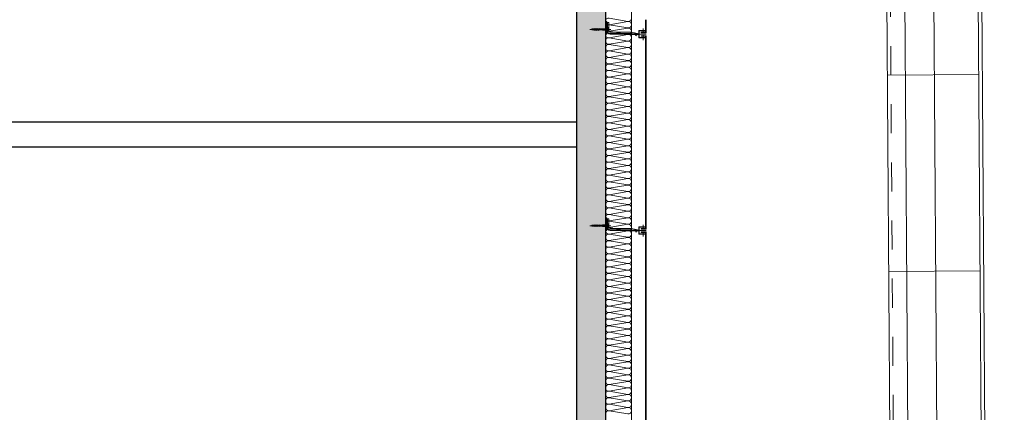
# Model space of a CAD drawing. Units: metres. Extents: x -5.2 to 67.4, y -3.2 to 64.8.
# Drawn here: x 60.6 to 67.4, y 30.3 to 33 of the extents above; entities that cross this region are included whole.
import ezdxf

# ---------------------------------------------------------------- set-up
doc = ezdxf.new("R2010")
doc.units = ezdxf.units.M
for name, pattern in [('KURZGESTRICHELT', [0.4, 0.2, -0.2]), ('MITTE', [50.8, 31.75, -6.35, 6.35, -6.35]), ('VERDECKT', [9.525, 6.35, -3.175])]:
    doc.linetypes.add(name, pattern=pattern)
doc.layers.add('Standard', color=7, linetype='Continuous', lineweight=25)

# ---------------------------------------------------------------- blocks, each defined once
blk = doc.blocks.new('U63')
at = {"layer": 'Standard', "color": 7, "linetype": 'Continuous', "lineweight": 13}
for p, q in [((0, 0.08), (0, -0.007)), ((0.004, 0.08), (0.004, -0.0053)), ((0.0014, -0.0079), (0.004, -0.0053)), ((0.0021, -0.0086), (0.0047, -0.006)), ((0.003, -0.01), (0.035, -0.01)), ((0.0047, -0.006), (0.035, -0.006))]:
    blk.add_line(p, q, dxfattribs=at)
for centre, radius, start, end in [((0.003, -0.007), 0.003, 180, 270), ((0.0018, -0.0082), 0.0005, 135, 315)]:
    blk.add_arc(centre, radius, start, end, dxfattribs=at)
blk = doc.blocks.new('SPIDI_220_P')
at = {"layer": 'Standard', "color": 41, "linetype": 'Continuous', "lineweight": 13}
for p, q in [((-0.0066, 0.0755), (-0.004, 0.0799)), ((-0.003, 0.079), (-0.0066, 0.0755)), ((-0.0066, 0.0675), (-0.004, 0.0719)), ((-0.003, 0.071), (-0.0066, 0.0675)), ((-0.004, 0.087), (-0.004, 0.0887)), ((-0.0023, 0.087), (-0.004, 0.087)), ((-0.004, 0.079), (-0.004, 0.0807)), ((-0.0023, 0.079), (-0.004, 0.079)), ((-0.004, 0.071), (-0.004, 0.0727)), ((-0.0023, 0.071), (-0.004, 0.071)), ((-0.0026, 0.0899), (-0.0038, 0.0891)), ((-0.0026, 0.0819), (-0.0038, 0.0811)), ((-0.0026, 0.0739), (-0.0038, 0.0731)), ((-0.0015, 0.095), (-0.003, 0.0935)), ((-0.003, 0.0896), (-0.003, 0.0935)), ((-0.003, 0.0816), (-0.003, 0.087)), ((-0.003, 0.0736), (-0.003, 0.079)), ((-0.003, 0.0656), (-0.003, 0.071)), ((-0.0023, 0.0903), (-0.0023, 0.0935)), ((-0.0023, 0.0823), (-0.0023, 0.087)), ((-0.0023, 0.0743), (-0.0023, 0.079)), ((-0.0023, 0.0663), (-0.0023, 0.071)), ((-0.0005, 0.095), (-0.0015, 0.095)), ((-0.0005, 0.015), (-0.0005, 0.095)), ((0.0005, 0.015), (0.0005, 0.095)), ((0.0015, 0.095), (0.0005, 0.095)), ((0.0015, 0.095), (0.003, 0.0935)), ((0.0023, 0.0903), (0.0023, 0.0935)), ((0.0023, 0.0823), (0.0023, 0.087)), ((0.004, 0.087), (0.0023, 0.087)), ((0.0023, 0.0743), (0.0023, 0.079)), ((0.004, 0.079), (0.0023, 0.079)), ((0.0023, 0.0663), (0.0023, 0.071)), ((0.004, 0.071), (0.0023, 0.071)), ((0.0025, 0.0899), (0.0037, 0.0891)), ((0.0025, 0.0819), (0.0037, 0.0811)), ((0.0025, 0.0739), (0.0037, 0.0731)), ((0.003, 0.0896), (0.003, 0.0935)), ((0.003, 0.0816), (0.003, 0.087)), ((0.003, 0.079), (0.0065, 0.0755)), ((0.003, 0.0736), (0.003, 0.079)), ((0.003, 0.071), (0.0065, 0.0675)), ((0.003, 0.0656), (0.003, 0.071)), ((0.004, 0.087), (0.004, 0.0887)), ((0.004, 0.079), (0.004, 0.0807)), ((0.0065, 0.0755), (0.004, 0.0799)), ((0.004, 0.071), (0.004, 0.0727)), ((0.0065, 0.0675), (0.004, 0.0719)), ((0.0535, -0.01), (-0.0335, 0)), ((-0.0066, 0.0595), (-0.004, 0.0639)), ((-0.003, 0.063), (-0.0066, 0.0595)), ((-0.0066, 0.0515), (-0.004, 0.0559)), ((-0.003, 0.055), (-0.0066, 0.0515)), ((-0.0066, 0.0435), (-0.004, 0.0479)), ((-0.003, 0.047), (-0.0066, 0.0435)), ((-0.004, 0.021), (-0.005, 0.02)), ((-0.005, -0.0075), (-0.005, 0.02)), ((-0.0005, 0.02), (-0.005, 0.02)), ((-0.004, 0.063), (-0.004, 0.0647)), ((-0.0023, 0.063), (-0.004, 0.063)), ((-0.004, 0.055), (-0.004, 0.0567)), ((-0.0023, 0.055), (-0.004, 0.055)), ((-0.004, 0.047), (-0.004, 0.0487)), ((-0.004, 0.047), (-0.0023, 0.047)), ((-0.003, 0.046), (-0.004, 0.045)), ((-0.004, 0.041), (-0.004, 0.045)), ((-0.0005, 0.045), (-0.004, 0.045)), ((-0.0005, 0.045), (-0.004, 0.045)), ((-0.003, 0.041), (-0.004, 0.041)), ((-0.003, 0.041), (-0.004, 0.041)), ((-0.004, 0.036), (-0.004, 0.0377)), ((-0.003, 0.036), (-0.004, 0.036)), ((-0.003, 0.036), (-0.004, 0.036)), ((-0.003, 0.036), (-0.004, 0.036)), ((-0.004, 0.031), (-0.004, 0.0327)), ((-0.003, 0.031), (-0.004, 0.031)), ((-0.003, 0.031), (-0.004, 0.031)), ((-0.004, 0.026), (-0.004, 0.0277)), ((-0.003, 0.026), (-0.004, 0.026)), ((-0.004, 0.021), (-0.004, 0.0227)), ((-0.0005, 0.021), (-0.004, 0.021)), ((-0.0026, 0.0659), (-0.0038, 0.0651)), ((-0.0026, 0.0579), (-0.0038, 0.0571)), ((-0.0026, 0.0499), (-0.0038, 0.0491)), ((-0.0033, 0.0389), (-0.0038, 0.0381)), ((-0.0033, 0.0339), (-0.0038, 0.0331)), ((-0.0033, 0.0289), (-0.0038, 0.0281)), ((-0.0033, 0.0239), (-0.0038, 0.0231)), ((-0.003, 0.0576), (-0.003, 0.063)), ((-0.003, 0.0496), (-0.003, 0.055)), ((-0.003, 0.046), (-0.003, 0.047)), ((-0.0005, 0.046), (-0.003, 0.046)), ((-0.003, 0.0393), (-0.003, 0.041)), ((-0.003, 0.0343), (-0.003, 0.036)), ((-0.003, 0.0293), (-0.003, 0.031)), ((-0.003, 0.0243), (-0.003, 0.026)), ((-0.0023, 0.0583), (-0.0023, 0.063)), ((-0.0023, 0.0503), (-0.0023, 0.055)), ((-0.0023, 0.046), (-0.0023, 0.047)), ((0.0005, 0.015), (-0.0005, 0.015)), ((0.003, 0.046), (0.0005, 0.046)), ((0.004, 0.045), (0.0005, 0.045)), ((0.004, 0.045), (0.0005, 0.045)), ((0.004, 0.021), (0.0005, 0.021)), ((0.005, 0.02), (0.0005, 0.02)), ((0.0023, 0.0583), (0.0023, 0.063)), ((0.004, 0.063), (0.0023, 0.063)), ((0.0023, 0.0503), (0.0023, 0.055)), ((0.004, 0.055), (0.0023, 0.055)), ((0.004, 0.047), (0.0023, 0.047)), ((0.0023, 0.046), (0.0023, 0.047)), ((0.0025, 0.0659), (0.0037, 0.0651)), ((0.0025, 0.0579), (0.0037, 0.0571)), ((0.0025, 0.0499), (0.0037, 0.0491)), ((0.003, 0.0576), (0.003, 0.063)), ((0.003, 0.063), (0.0065, 0.0595)), ((0.003, 0.0496), (0.003, 0.055)), ((0.003, 0.055), (0.0065, 0.0515)), ((0.003, 0.047), (0.0065, 0.0435)), ((0.003, 0.046), (0.003, 0.047)), ((0.003, 0.046), (0.004, 0.045)), ((0.004, 0.041), (0.003, 0.041)), ((0.003, 0.0393), (0.003, 0.041)), ((0.004, 0.041), (0.003, 0.041)), ((0.003, 0.0343), (0.003, 0.036)), ((0.004, 0.036), (0.003, 0.036)), ((0.004, 0.036), (0.003, 0.036)), ((0.004, 0.036), (0.003, 0.036)), ((0.003, 0.0293), (0.003, 0.031)), ((0.004, 0.031), (0.003, 0.031)), ((0.004, 0.031), (0.003, 0.031)), ((0.004, 0.026), (0.003, 0.026)), ((0.003, 0.0243), (0.003, 0.026)), ((0.0032, 0.0389), (0.0037, 0.0381)), ((0.0032, 0.0339), (0.0037, 0.0331)), ((0.0032, 0.0289), (0.0037, 0.0281)), ((0.0032, 0.0239), (0.0037, 0.0231)), ((0.004, 0.063), (0.004, 0.0647)), ((0.0065, 0.0595), (0.004, 0.0639)), ((0.004, 0.055), (0.004, 0.0567)), ((0.0065, 0.0515), (0.004, 0.0559)), ((0.004, 0.047), (0.004, 0.0487)), ((0.0065, 0.0435), (0.004, 0.0479)), ((0.004, 0.041), (0.004, 0.045)), ((0.004, 0.036), (0.004, 0.0377)), ((0.004, 0.031), (0.004, 0.0327)), ((0.004, 0.026), (0.004, 0.0277)), ((0.004, 0.021), (0.004, 0.0227)), ((0.004, 0.021), (0.005, 0.02)), ((0.005, -0.0075), (0.005, 0.02)), ((-0.0335, -0.01), (0.0535, 0)), ((-0.0075, -0.01), (-0.005, -0.0075)), ((0.0075, -0.01), (-0.0075, -0.01)), ((0.005, -0.0075), (-0.005, -0.0075)), ((0.0075, -0.01), (0.005, -0.0075))]:
    blk.add_line(p, q, dxfattribs=at)
at = {"layer": 'Standard', "color": 240, "linetype": 'Continuous', "lineweight": 13}
for p, q in [((0.0025, 0.0803), (-0.0025, 0.0795)), ((-0.0025, 0.0795), (-0.002, 0.0798)), ((-0.002, 0.0793), (-0.0025, 0.0795)), ((0.0025, 0.0778), (-0.0025, 0.077)), ((-0.0025, 0.077), (-0.002, 0.0773)), ((-0.002, 0.0768), (-0.0025, 0.077)), ((0.0025, 0.0753), (-0.0025, 0.0745)), ((-0.0025, 0.0745), (-0.002, 0.0748)), ((-0.002, 0.0743), (-0.0025, 0.0745)), ((0.0025, 0.0728), (-0.0025, 0.072)), ((-0.0025, 0.072), (-0.002, 0.0723)), ((-0.002, 0.0718), (-0.0025, 0.072)), ((0.0025, 0.0703), (-0.0025, 0.0695)), ((-0.0025, 0.0695), (-0.002, 0.0698)), ((-0.002, 0.0693), (-0.0025, 0.0695)), ((0.0025, 0.0678), (-0.0025, 0.067)), ((0.0023, 0.0828), (-0.0024, 0.082)), ((-0.0024, 0.082), (-0.0019, 0.0823)), ((-0.0019, 0.0818), (-0.0024, 0.082)), ((0.002, 0.0853), (-0.0021, 0.0845)), ((-0.0021, 0.0845), (-0.0016, 0.0849)), ((-0.0016, 0.0844), (-0.0021, 0.0845)), ((-0.002, 0.0805), (-0.0019, 0.0818)), ((0.002, 0.0805), (-0.002, 0.0798)), ((0.002, 0.0805), (-0.002, 0.0805)), ((-0.002, 0.0798), (-0.002, 0.0805)), ((0.002, 0.08), (-0.002, 0.0793)), ((-0.002, 0.0773), (-0.002, 0.0793)), ((0.002, 0.078), (-0.002, 0.0773)), ((0.002, 0.0775), (-0.002, 0.0768)), ((-0.002, 0.0748), (-0.002, 0.0768)), ((0.002, 0.0755), (-0.002, 0.0748)), ((0.002, 0.075), (-0.002, 0.0743)), ((-0.002, 0.0723), (-0.002, 0.0743)), ((0.002, 0.073), (-0.002, 0.0723)), ((0.002, 0.0725), (-0.002, 0.0718)), ((-0.002, 0.0698), (-0.002, 0.0718)), ((0.002, 0.0705), (-0.002, 0.0698)), ((0.002, 0.07), (-0.002, 0.0693)), ((-0.002, 0.0673), (-0.002, 0.0693)), ((0.002, 0.068), (-0.002, 0.0673)), ((0.0018, 0.0877), (-0.0019, 0.0871)), ((-0.0019, 0.0871), (-0.0014, 0.0874)), ((-0.0014, 0.0869), (-0.0019, 0.0871)), ((0.0018, 0.083), (-0.0019, 0.0823)), ((0.0018, 0.0825), (-0.0019, 0.0818)), ((-0.0018, 0.0823), (-0.0016, 0.0844)), ((-0.0016, 0.0849), (-0.0014, 0.0869)), ((0.0015, 0.0854), (-0.0016, 0.0849)), ((0.0015, 0.0849), (-0.0016, 0.0844)), ((0.0013, 0.0879), (-0.0014, 0.0874)), ((0.0013, 0.0874), (-0.0014, 0.0869)), ((-0.0013, 0.0874), (-0.0011, 0.0895)), ((0.0012, 0.0879), (0.0011, 0.0895)), ((0.0018, 0.0877), (0.0013, 0.0879)), ((0.0013, 0.0874), (0.0018, 0.0877)), ((0.0015, 0.0854), (0.0013, 0.0874)), ((0.002, 0.0853), (0.0015, 0.0854)), ((0.0015, 0.0849), (0.002, 0.0853)), ((0.0017, 0.083), (0.0015, 0.0849)), ((0.0023, 0.0828), (0.0018, 0.083)), ((0.0018, 0.0825), (0.0023, 0.0828)), ((0.002, 0.0805), (0.0018, 0.0825)), ((0.0025, 0.0803), (0.002, 0.0805)), ((0.002, 0.08), (0.0025, 0.0803)), ((0.002, 0.078), (0.002, 0.08)), ((0.0025, 0.0778), (0.002, 0.078)), ((0.002, 0.0775), (0.0025, 0.0778)), ((0.002, 0.0755), (0.002, 0.0775)), ((0.0025, 0.0753), (0.002, 0.0755)), ((0.002, 0.075), (0.0025, 0.0753)), ((0.002, 0.073), (0.002, 0.075)), ((0.0025, 0.0728), (0.002, 0.073)), ((0.002, 0.0725), (0.0025, 0.0728)), ((0.002, 0.0705), (0.002, 0.0725)), ((0.0025, 0.0703), (0.002, 0.0705)), ((0.002, 0.07), (0.0025, 0.0703)), ((0.002, 0.068), (0.002, 0.07)), ((0.0025, 0.0678), (0.002, 0.068)), ((0.002, 0.0675), (0.0025, 0.0678)), ((-0.002, 0.0405), (-0.003, 0.0355)), ((0.003, 0.0355), (-0.003, 0.0355)), ((-0.003, 0.0355), (-0.003, -0.0145)), ((-0.0025, 0.067), (-0.002, 0.0673)), ((-0.002, 0.0668), (-0.0025, 0.067)), ((0.0025, 0.0653), (-0.0025, 0.0645)), ((-0.0025, 0.0645), (-0.002, 0.0648)), ((-0.002, 0.0643), (-0.0025, 0.0645)), ((0.0025, 0.0628), (-0.0025, 0.062)), ((-0.0025, 0.062), (-0.002, 0.0623)), ((-0.002, 0.0618), (-0.0025, 0.062)), ((0.0025, 0.0603), (-0.0025, 0.0595)), ((-0.0025, 0.0595), (-0.002, 0.0598)), ((-0.002, 0.0593), (-0.0025, 0.0595)), ((0.0025, 0.0578), (-0.0025, 0.057)), ((-0.0025, 0.057), (-0.002, 0.0573)), ((-0.002, 0.0568), (-0.0025, 0.057)), ((0.0025, 0.0553), (-0.0025, 0.0545)), ((-0.0025, 0.0545), (-0.002, 0.0548)), ((-0.002, 0.0543), (-0.0025, 0.0545)), ((0.0025, 0.0528), (-0.0025, 0.052)), ((-0.0025, 0.052), (-0.002, 0.0523)), ((-0.002, 0.0518), (-0.0025, 0.052)), ((0.0025, 0.0503), (-0.0025, 0.0495)), ((-0.0025, 0.0495), (-0.002, 0.0498)), ((-0.002, 0.0493), (-0.0025, 0.0495)), ((0.0025, 0.0478), (-0.0025, 0.047)), ((-0.0025, 0.047), (-0.002, 0.0473)), ((-0.002, 0.0468), (-0.0025, 0.047)), ((0.0025, 0.0453), (-0.0025, 0.0445)), ((-0.0025, 0.0445), (-0.002, 0.0448)), ((-0.002, 0.0443), (-0.0025, 0.0445)), ((0.0025, 0.0428), (-0.0025, 0.042)), ((0.0025, 0.0428), (-0.0025, 0.042)), ((-0.0025, 0.042), (-0.002, 0.0423)), ((-0.0025, 0.042), (-0.002, 0.0423)), ((-0.002, 0.0418), (-0.0025, 0.042)), ((-0.002, 0.0418), (-0.0025, 0.042)), ((0.002, 0.0675), (-0.002, 0.0668)), ((-0.002, 0.0648), (-0.002, 0.0668)), ((0.002, 0.0655), (-0.002, 0.0648)), ((0.002, 0.065), (-0.002, 0.0643)), ((-0.002, 0.0623), (-0.002, 0.0643)), ((0.002, 0.063), (-0.002, 0.0623)), ((0.002, 0.0625), (-0.002, 0.0618)), ((-0.002, 0.0598), (-0.002, 0.0618)), ((0.002, 0.0605), (-0.002, 0.0598)), ((0.002, 0.06), (-0.002, 0.0593)), ((-0.002, 0.0573), (-0.002, 0.0593)), ((0.002, 0.058), (-0.002, 0.0573)), ((0.002, 0.0575), (-0.002, 0.0568)), ((-0.002, 0.0548), (-0.002, 0.0568)), ((0.002, 0.0555), (-0.002, 0.0548)), ((0.002, 0.055), (-0.002, 0.0543)), ((-0.002, 0.0523), (-0.002, 0.0543)), ((0.002, 0.053), (-0.002, 0.0523)), ((0.002, 0.0525), (-0.002, 0.0518)), ((-0.002, 0.0498), (-0.002, 0.0518)), ((0.002, 0.0505), (-0.002, 0.0498)), ((0.002, 0.05), (-0.002, 0.0493)), ((-0.002, 0.0473), (-0.002, 0.0493)), ((0.002, 0.048), (-0.002, 0.0473)), ((0.002, 0.0475), (-0.002, 0.0468)), ((-0.002, 0.0448), (-0.002, 0.0468)), ((0.002, 0.0455), (-0.002, 0.0448)), ((0.002, 0.045), (-0.002, 0.0443)), ((-0.002, 0.0423), (-0.002, 0.0443)), ((0.002, 0.043), (-0.002, 0.0423)), ((0.002, 0.043), (-0.002, 0.0423)), ((0.002, 0.0425), (-0.002, 0.0418)), ((0.002, 0.0425), (-0.002, 0.0418)), ((-0.002, 0.0405), (-0.002, 0.0418)), ((0.002, 0.0405), (-0.002, 0.0405)), ((0.002, 0.0655), (0.002, 0.0675)), ((0.0025, 0.0653), (0.002, 0.0655)), ((0.002, 0.065), (0.0025, 0.0653)), ((0.002, 0.063), (0.002, 0.065)), ((0.0025, 0.0628), (0.002, 0.063)), ((0.002, 0.0625), (0.0025, 0.0628)), ((0.002, 0.0605), (0.002, 0.0625)), ((0.0025, 0.0603), (0.002, 0.0605)), ((0.002, 0.06), (0.0025, 0.0603)), ((0.002, 0.058), (0.002, 0.06)), ((0.0025, 0.0578), (0.002, 0.058)), ((0.002, 0.0575), (0.0025, 0.0578)), ((0.002, 0.0555), (0.002, 0.0575)), ((0.0025, 0.0553), (0.002, 0.0555)), ((0.002, 0.055), (0.0025, 0.0553)), ((0.002, 0.053), (0.002, 0.055)), ((0.0025, 0.0528), (0.002, 0.053)), ((0.002, 0.0525), (0.0025, 0.0528)), ((0.002, 0.0505), (0.002, 0.0525)), ((0.0025, 0.0503), (0.002, 0.0505)), ((0.002, 0.05), (0.0025, 0.0503)), ((0.002, 0.048), (0.002, 0.05)), ((0.0025, 0.0478), (0.002, 0.048)), ((0.002, 0.0475), (0.0025, 0.0478)), ((0.002, 0.0455), (0.002, 0.0475)), ((0.0025, 0.0453), (0.002, 0.0455)), ((0.002, 0.045), (0.0025, 0.0453)), ((0.002, 0.043), (0.002, 0.045)), ((0.0025, 0.0428), (0.002, 0.043)), ((0.0025, 0.0428), (0.002, 0.043)), ((0.002, 0.0425), (0.0025, 0.0428)), ((0.002, 0.0425), (0.0025, 0.0428)), ((0.002, 0.0405), (0.002, 0.0425)), ((0.003, 0.0355), (0.002, 0.0405)), ((0.003, 0.0355), (0.003, -0.0145)), ((0.0075, -0.015), (-0.0075, -0.015)), ((-0.0075, -0.0182), (-0.0075, -0.015)), ((0.007, -0.0145), (-0.007, -0.0145)), ((-0.0056, -0.0194), (-0.007, -0.0186)), ((0.0054, -0.0195), (-0.0054, -0.0195)), ((-0.0038, -0.0182), (-0.0038, -0.015)), ((0.0037, -0.0182), (0.0037, -0.015)), ((0.0056, -0.0194), (0.007, -0.0186)), ((0.0075, -0.0182), (0.0075, -0.015))]:
    blk.add_line(p, q, dxfattribs=at)
at = {"layer": 'Standard', "color": 7, "linetype": 'MITTE', "lineweight": 13}
blk.add_line((0, -0.0358), (0, 0.1079), dxfattribs=at)
at = {"layer": 'Standard', "color": 7, "linetype": 'Continuous', "lineweight": 13}
for p, q in [((-0.0322, -0.23), (-0.0322, -0.0323)), ((-0.0302, -0.23), (-0.0302, -0.0323)), ((-0.0277, -0.1744), (-0.0277, -0.0323)), ((-0.0194, -0.1723), (-0.0194, -0.0323)), ((-0.0122, -0.015), (-0.0122, -0.018)), ((-0.0122, -0.018), (-0.0102, -0.018)), ((-0.0102, -0.015), (-0.0102, -0.018)), ((-0.0099, -0.01), (0.0478, -0.01)), ((-0.0099, -0.012), (0.0478, -0.012)), ((-0.0099, -0.0145), (0.0458, -0.0145)), ((0.0478, -0.0228), (-0.0099, -0.0228)), ((-0.0097, -0.01), (-0.0097, -0.012)), ((0.0103, -0.012), (0.0103, -0.01)), ((0.0108, -0.015), (0.0108, -0.018)), ((0.0108, -0.018), (0.0128, -0.018)), ((0.0128, -0.015), (0.0128, -0.018)), ((0.0254, -0.012), (0.0254, -0.01)), ((0.0404, -0.012), (0.0404, -0.01)), ((0.0478, -0.0228), (0.0478, -0.01)), ((-0.0348, -0.2114), (-0.0362, -0.1751)), ((-0.0326, -0.1708), (-0.035, -0.1726)), ((-0.0328, -0.2113), (-0.0342, -0.175)), ((-0.0322, -0.173), (-0.0338, -0.1742)), ((-0.0314, -0.1724), (-0.0322, -0.173)), ((-0.0278, -0.1757), (-0.0302, -0.23)), ((-0.02, -0.1781), (-0.0302, -0.23)), ((-0.03, -0.175), (-0.028, -0.175)), ((-0.0267, -0.175), (-0.0204, -0.175)), ((-0.0423, -0.2093), (-0.0436, -0.2099)), ((-0.0436, -0.2099), (-0.0421, -0.2105)), ((-0.042, -0.2086), (-0.0423, -0.2093)), ((-0.0421, -0.2105), (-0.0423, -0.2093)), ((-0.0418, -0.2112), (-0.0421, -0.2105)), ((-0.0418, -0.2112), (-0.042, -0.2086)), ((-0.0417, -0.2089), (-0.042, -0.2086)), ((-0.0413, -0.2108), (-0.0418, -0.2112)), ((-0.041, -0.2086), (-0.0417, -0.2089)), ((-0.0413, -0.2108), (-0.0417, -0.2089)), ((-0.0413, -0.2108), (-0.0406, -0.2112)), ((-0.0407, -0.2079), (-0.041, -0.2086)), ((-0.0406, -0.2112), (-0.041, -0.2086)), ((-0.0402, -0.212), (-0.0407, -0.2079)), ((-0.0404, -0.2083), (-0.0407, -0.2079)), ((-0.0402, -0.212), (-0.0406, -0.2112)), ((-0.0397, -0.208), (-0.0404, -0.2083)), ((-0.0398, -0.2115), (-0.0404, -0.2083)), ((-0.0398, -0.2115), (-0.0402, -0.212)), ((-0.0398, -0.2115), (-0.039, -0.2118)), ((-0.0393, -0.2075), (-0.0397, -0.208)), ((-0.039, -0.2118), (-0.0397, -0.208)), ((-0.039, -0.208), (-0.0393, -0.2075)), ((-0.0387, -0.2123), (-0.0393, -0.2075)), ((-0.0383, -0.2118), (-0.039, -0.208)), ((-0.0383, -0.208), (-0.039, -0.208)), ((-0.0387, -0.2123), (-0.039, -0.2118)), ((-0.0383, -0.2118), (-0.0387, -0.2123)), ((-0.0378, -0.2075), (-0.0383, -0.208)), ((-0.0376, -0.2118), (-0.0383, -0.208)), ((-0.0376, -0.2118), (-0.0383, -0.2118)), ((-0.0376, -0.208), (-0.0378, -0.2075)), ((-0.0373, -0.2123), (-0.0378, -0.2075)), ((-0.0369, -0.208), (-0.0376, -0.208)), ((-0.0369, -0.2118), (-0.0376, -0.208)), ((-0.0373, -0.2123), (-0.0376, -0.2118)), ((-0.0369, -0.2118), (-0.0373, -0.2123)), ((-0.0364, -0.2075), (-0.0369, -0.208)), ((-0.0361, -0.2118), (-0.0369, -0.208)), ((-0.0361, -0.2118), (-0.0369, -0.2118)), ((-0.0367, -0.219), (-0.0354, -0.2152)), ((-0.0367, -0.219), (-0.0349, -0.2197)), ((-0.0361, -0.208), (-0.0364, -0.2075)), ((-0.0359, -0.2123), (-0.0364, -0.2075)), ((-0.0354, -0.208), (-0.0361, -0.208)), ((-0.0354, -0.2118), (-0.0361, -0.208)), ((-0.0359, -0.2123), (-0.0361, -0.2118)), ((-0.0354, -0.2118), (-0.0359, -0.2123)), ((-0.035, -0.2075), (-0.0354, -0.208)), ((-0.0347, -0.2118), (-0.0354, -0.208)), ((-0.0347, -0.2118), (-0.0354, -0.2118)), ((-0.0347, -0.208), (-0.035, -0.2075)), ((-0.0345, -0.2123), (-0.035, -0.2075)), ((-0.0349, -0.2197), (-0.0335, -0.2159)), ((-0.034, -0.208), (-0.0347, -0.208)), ((-0.034, -0.2118), (-0.0347, -0.208)), ((-0.0345, -0.2123), (-0.0347, -0.2118)), ((-0.034, -0.2118), (-0.0345, -0.2123)), ((-0.0335, -0.2075), (-0.034, -0.208)), ((-0.0333, -0.2118), (-0.034, -0.208)), ((-0.0333, -0.2118), (-0.034, -0.2118)), ((-0.0333, -0.208), (-0.0335, -0.2075)), ((-0.033, -0.2123), (-0.0335, -0.2075)), ((-0.0326, -0.208), (-0.0333, -0.208)), ((-0.0326, -0.2118), (-0.0333, -0.208)), ((-0.033, -0.2123), (-0.0333, -0.2118)), ((-0.0326, -0.2118), (-0.033, -0.2123)), ((-0.0321, -0.2075), (-0.0326, -0.208)), ((-0.0319, -0.2118), (-0.0326, -0.208)), ((-0.0319, -0.2118), (-0.0326, -0.2118)), ((-0.0302, -0.23), (-0.0322, -0.23)), ((-0.0316, -0.2123), (-0.0321, -0.2075)), ((-0.0319, -0.208), (-0.0321, -0.2075)), ((-0.0311, -0.2118), (-0.0319, -0.208)), ((-0.0311, -0.208), (-0.0319, -0.208)), ((-0.0316, -0.2123), (-0.0319, -0.2118)), ((-0.0311, -0.2118), (-0.0316, -0.2123)), ((-0.0306, -0.208), (-0.0312, -0.208)), ((-0.0306, -0.2118), (-0.0311, -0.2118)), ((-0.0306, -0.2051), (-0.0288, -0.2051)), ((-0.0306, -0.2099), (-0.0306, -0.2051)), ((-0.0306, -0.2099), (-0.0306, -0.2146)), ((-0.0306, -0.2146), (-0.0288, -0.2146)), ((-0.0275, -0.2099), (-0.0275, -0.2094)), ((-0.0275, -0.2094), (-0.027, -0.2094)), ((-0.0275, -0.2099), (-0.0275, -0.2103)), ((-0.0275, -0.2103), (-0.027, -0.2103))]:
    blk.add_line(p, q, dxfattribs=at)
at = {"layer": 'Standard', "color": 41, "linetype": 'Continuous', "lineweight": 13}
blk.add_lwpolyline([(0.0535, -0.01), (0.0535, 0), (-0.0335, 0), (-0.0335, -0.01), (0.0535, -0.01)], close=True, dxfattribs=at)
at = {"layer": 'Standard', "color": 7, "linetype": 'Continuous', "lineweight": 13}
blk.add_lwpolyline([(0.0137, -0.014), (0.0105, -0.0145), (-0.0098, -0.0145), (-0.013, -0.014), (-0.0127, -0.012), (-0.0097, -0.0125), (0.0103, -0.0125), (0.0133, -0.012), (0.0137, -0.014)], close=True, dxfattribs=at)
at = {"layer": 'Standard', "color": 41, "linetype": 'Continuous', "lineweight": 13}
for centre, start, end in [((-0.0035, 0.0887), 120.46554, 180), ((-0.0035, 0.0887), 120.46554, 180), ((-0.0035, 0.0807), 120.46554, 180), ((-0.0035, 0.0727), 120.46554, 180), ((-0.0028, 0.0903), 300.46554, 0), ((-0.0028, 0.0823), 300.46554, 0), ((-0.0028, 0.0743), 300.46554, 0), ((0.0028, 0.0903), 180, 239.53446), ((0.0028, 0.0823), 180, 239.53446), ((0.0028, 0.0743), 180, 239.53446), ((0.0035, 0.0887), 0, 59.53446), ((0.0035, 0.0807), 0, 59.53446), ((0.0035, 0.0727), 0, 59.53446), ((-0.0035, 0.0647), 120.46554, 180), ((-0.0035, 0.0567), 120.46554, 180), ((-0.0035, 0.0487), 120.46554, 180), ((-0.0035, 0.0377), 120.46554, 180), ((-0.0035, 0.0327), 120.46554, 180), ((-0.0035, 0.0277), 120.46554, 180), ((-0.0035, 0.0227), 120.46554, 180), ((-0.0035, 0.0393), 300.46554, 0), ((-0.0035, 0.0343), 300.46554, 0), ((-0.0035, 0.0293), 300.46554, 0), ((-0.0035, 0.0243), 300.46554, 0), ((-0.0028, 0.0663), 300.46554, 0), ((-0.0028, 0.0583), 300.46554, 0), ((-0.0028, 0.0503), 300.46554, 0), ((0.0028, 0.0663), 180, 239.53446), ((0.0028, 0.0583), 180, 239.53446), ((0.0028, 0.0503), 180, 239.53446), ((0.0028, 0.0503), 180, 239.53446), ((0.0035, 0.0393), 180, 239.53446), ((0.0035, 0.0393), 180, 239.53446), ((0.0035, 0.0343), 180, 239.53446), ((0.0035, 0.0343), 180, 239.53446), ((0.0035, 0.0293), 180, 239.53446), ((0.0035, 0.0293), 180, 239.53446), ((0.0035, 0.0243), 180, 239.53446), ((0.0035, 0.0243), 180, 239.53446), ((0.0035, 0.0647), 0, 59.53446), ((0.0035, 0.0567), 0, 59.53446), ((0.0035, 0.0487), 0, 59.53446), ((0.0035, 0.0377), 0, 59.53446), ((0.0035, 0.0327), 0, 59.53446), ((0.0035, 0.0277), 0, 59.53446), ((0.0035, 0.0227), 0, 59.53446)]:
    blk.add_arc(centre, 0.0005, start, end, dxfattribs=at)
at = {"layer": 'Standard', "color": 240, "linetype": 'Continuous', "lineweight": 13}
for centre, radius, start, end in [((0, 0.0894), 0.0011, 5.71059, 174.28941), ((-0.007, -0.015), 0.0005, 90, 180), ((-0.0056, -0.0164), 0.0026, 223.78735, 316.21265), ((-0.0054, -0.019), 0.0005, 239.22857, 270), ((0, -0.0099), 0.00915, 245.81507, 294.18493), ((0.0056, -0.0164), 0.0026, 223.78735, 316.21265), ((0.0054, -0.019), 0.0005, 270, 301.38798), ((0.0054, -0.019), 0.0005, 270, 284.03624), ((0.007, -0.015), 0.0005, 0, 90)]:
    blk.add_arc(centre, radius, start, end, dxfattribs=at)
at = {"layer": 'Standard', "color": 7, "linetype": 'Continuous', "lineweight": 13}
for centre, radius, start, end in [((-0.0099, -0.0323), 0.0223, 90, 180), ((-0.0099, -0.0323), 0.0203, 90, 180), ((-0.0099, -0.0323), 0.0178, 90, 180), ((-0.0099, -0.0323), 0.0095, 90, 180), ((-0.0097, -0.015), 0.0025, 162.11967, 180), ((-0.0097, -0.015), 0.0025, 90, 159.79527), ((-0.0097, -0.015), 0.0005, 123.48591, 180), ((-0.0097, -0.015), 0.0005, 90, 123.48591), ((0.0103, -0.015), 0.0025, 20.20473, 90), ((0.0103, -0.015), 0.0005, 56.51409, 90), ((0.0103, -0.015), 0.0005, 0, 56.51409), ((0.0103, -0.015), 0.0025, 0, 17.88033), ((-0.0332, -0.175), 0.003, 126.86989, 182.29036), ((-0.0332, -0.175), 0.001, 126.86989, 182.29036), ((-0.0332, -0.17), 0.001, 306.8699, 0), ((-0.0332, -0.17), 0.003, 306.8699, 0), ((-0.0577, -0.1744), 0.03, 357.39472, 0), ((-0.0494, -0.1723), 0.03, 348.84062, 0), ((-0.0448, -0.2118), 0.01, 340, 2.29037), ((-0.0448, -0.2118), 0.012, 340, 2.29037), ((-0.0351, -0.2103), 0.00807, 5.72322, 39.26923), ((-0.0351, -0.2095), 0.00807, 320.73077, 354.27678)]:
    blk.add_arc(centre, radius, start, end, dxfattribs=at)
blk = doc.blocks.new('KOMPLEXNÍ OBJEKT_35')
at = {"layer": 'Standard', "color": 52, "linetype": 'Continuous', "lineweight": 13}
for p, q in [((64.6762, 32.9872), (64.8038, 32.9653)), ((64.8038, 32.9647), (64.6762, 32.9428)), ((64.6762, 32.9422), (64.8038, 32.9203)), ((64.8038, 32.9197), (64.6762, 32.8978)), ((64.6762, 32.8972), (64.8038, 32.8753)), ((64.8038, 32.8747), (64.6762, 32.8528)), ((64.6762, 32.8522), (64.8038, 32.8303)), ((64.8038, 32.8297), (64.6762, 32.8078)), ((64.6762, 32.8072), (64.8038, 32.7853)), ((64.8038, 32.7847), (64.6762, 32.7628)), ((64.6762, 32.7622), (64.8038, 32.7403)), ((64.8038, 32.7397), (64.6762, 32.7178)), ((64.6762, 32.7172), (64.8038, 32.6953)), ((64.8038, 32.6947), (64.6762, 32.6728)), ((64.6762, 32.6722), (64.8038, 32.6503)), ((64.8038, 32.6497), (64.6762, 32.6278)), ((64.6762, 32.6272), (64.8038, 32.6053)), ((64.8038, 32.6047), (64.6762, 32.5828)), ((64.6762, 32.5822), (64.8038, 32.5603)), ((64.8038, 32.5597), (64.6762, 32.5378)), ((64.6762, 32.5372), (64.8038, 32.5153)), ((64.8038, 32.5147), (64.6762, 32.4928)), ((64.6762, 32.4922), (64.8038, 32.4703)), ((64.8038, 32.4697), (64.6762, 32.4478)), ((64.6762, 32.4472), (64.8038, 32.4253)), ((64.8038, 32.4247), (64.6762, 32.4028)), ((64.6762, 32.4022), (64.8038, 32.3803)), ((64.8038, 32.3797), (64.6762, 32.3578)), ((64.6762, 32.3572), (64.8038, 32.3353)), ((64.8038, 32.3347), (64.6762, 32.3128)), ((64.6762, 32.3122), (64.8038, 32.2903)), ((64.8038, 32.2897), (64.6762, 32.2678)), ((64.6762, 32.2672), (64.8038, 32.2453)), ((64.8038, 32.2447), (64.6762, 32.2228)), ((64.6762, 32.2222), (64.8038, 32.2003)), ((64.8038, 32.1997), (64.6762, 32.1778)), ((64.6762, 32.1772), (64.8038, 32.1553)), ((64.8038, 32.1547), (64.6762, 32.1328)), ((64.6762, 32.1322), (64.8038, 32.1103)), ((64.8038, 32.1097), (64.6762, 32.0878)), ((64.6762, 32.0872), (64.8038, 32.0653)), ((64.8038, 32.0647), (64.6762, 32.0428)), ((64.6762, 32.0422), (64.8038, 32.0203)), ((64.8038, 32.0197), (64.6762, 31.9978)), ((64.6762, 31.9972), (64.8038, 31.9753)), ((64.8038, 31.9747), (64.6762, 31.9528)), ((64.6762, 31.9522), (64.8038, 31.9303)), ((64.8038, 31.9297), (64.6762, 31.9078)), ((64.6762, 31.9072), (64.8038, 31.8853)), ((64.8038, 31.8847), (64.6762, 31.8628)), ((64.6762, 31.8622), (64.8038, 31.8403)), ((64.8038, 31.8397), (64.6762, 31.8178)), ((64.6762, 31.8172), (64.8038, 31.7953)), ((64.8038, 31.7947), (64.6762, 31.7728)), ((64.6762, 31.7722), (64.8038, 31.7503)), ((64.8038, 31.7497), (64.6762, 31.7278)), ((64.6762, 31.7272), (64.8038, 31.7053)), ((64.8038, 31.7047), (64.6762, 31.6828)), ((64.6762, 31.6822), (64.8038, 31.6603)), ((64.8038, 31.6597), (64.6762, 31.6378)), ((64.6762, 31.6372), (64.8038, 31.6153)), ((64.8038, 31.6147), (64.6762, 31.5928)), ((64.6762, 31.5922), (64.8038, 31.5703)), ((64.8038, 31.5697), (64.6762, 31.5478)), ((64.6762, 31.5472), (64.8038, 31.5253)), ((64.8038, 31.5247), (64.6762, 31.5028)), ((64.6762, 31.5022), (64.8038, 31.4803)), ((64.8038, 31.4797), (64.6762, 31.4578)), ((64.6762, 31.4572), (64.8038, 31.4353)), ((64.8038, 31.4347), (64.6762, 31.4128)), ((64.6762, 31.4122), (64.8038, 31.3903)), ((64.8038, 31.3897), (64.6762, 31.3678)), ((64.6762, 31.3672), (64.8038, 31.3453)), ((64.8038, 31.3447), (64.6762, 31.3228)), ((64.6762, 31.3222), (64.8038, 31.3003)), ((64.8038, 31.2997), (64.6762, 31.2778)), ((64.6762, 31.2772), (64.8038, 31.2553)), ((64.8038, 31.2547), (64.6762, 31.2328)), ((64.6762, 31.2322), (64.8038, 31.2103)), ((64.8038, 31.2097), (64.6762, 31.1878)), ((64.6762, 31.1872), (64.8038, 31.1653)), ((64.8038, 31.1647), (64.6762, 31.1428)), ((64.6762, 31.1422), (64.8038, 31.1203)), ((64.8038, 31.1197), (64.6762, 31.0978)), ((64.6762, 31.0972), (64.8038, 31.0753)), ((64.8038, 31.0747), (64.6762, 31.0528)), ((64.6762, 31.0522), (64.8038, 31.0303)), ((64.8038, 31.0297), (64.6762, 31.0078)), ((64.6762, 31.0072), (64.8038, 30.9853)), ((64.8038, 30.9847), (64.6762, 30.9628)), ((64.6762, 30.9622), (64.8038, 30.9403)), ((64.8038, 30.9397), (64.6762, 30.9178)), ((64.6762, 30.9172), (64.8038, 30.8953)), ((64.8038, 30.8947), (64.6762, 30.8728)), ((64.6762, 30.8722), (64.8038, 30.8503)), ((64.8038, 30.8497), (64.6762, 30.8278)), ((64.6762, 30.8272), (64.8038, 30.8053)), ((64.8038, 30.8047), (64.6762, 30.7828)), ((64.6762, 30.7822), (64.8038, 30.7603)), ((64.8038, 30.7597), (64.6762, 30.7378)), ((64.6762, 30.7372), (64.8038, 30.7153)), ((64.8038, 30.7147), (64.6762, 30.6928)), ((64.6762, 30.6922), (64.8038, 30.6703)), ((64.8038, 30.6697), (64.6762, 30.6478)), ((64.6762, 30.6472), (64.8038, 30.6253)), ((64.8038, 30.6247), (64.6762, 30.6028)), ((64.6762, 30.6022), (64.8038, 30.5803)), ((64.8038, 30.5797), (64.6762, 30.5578)), ((64.6762, 30.5572), (64.8038, 30.5353)), ((64.8038, 30.5347), (64.6762, 30.5128)), ((64.6762, 30.5122), (64.8038, 30.4903)), ((64.8038, 30.4897), (64.6762, 30.4678)), ((64.6762, 30.4672), (64.8038, 30.4453)), ((64.8038, 30.4447), (64.6762, 30.4228)), ((64.6762, 30.4222), (64.8038, 30.4003)), ((64.8038, 30.3997), (64.6762, 30.3778)), ((64.6762, 30.3772), (64.8038, 30.3553)), ((64.8038, 30.3547), (64.6762, 30.3328)), ((64.6762, 30.3322), (64.8038, 30.3103)), ((64.8038, 30.3097), (64.6762, 30.2878)), ((64.6762, 30.2872), (64.8038, 30.2653))]:
    blk.add_line(p, q, dxfattribs=at)
for centre, start, end in [((64.6725, 32.965), 80.53768, 180), ((64.6725, 32.965), 180, 279.46232), ((64.8075, 32.9875), 260.53768, 0), ((64.8075, 32.9425), 0, 99.46232), ((64.6725, 32.92), 80.53768, 180), ((64.6725, 32.92), 180, 279.46232), ((64.6725, 32.875), 80.53768, 180), ((64.8075, 32.9425), 260.53768, 0), ((64.8075, 32.8975), 0, 99.46232), ((64.8075, 32.8975), 260.53768, 0), ((64.6725, 32.875), 180, 279.46232), ((64.6725, 32.83), 80.53768, 180), ((64.6725, 32.83), 180, 279.46232), ((64.8075, 32.8525), 0, 99.46232), ((64.8075, 32.8525), 260.53768, 0), ((64.8075, 32.8075), 0, 99.46232), ((64.6725, 32.785), 80.53768, 180), ((64.6725, 32.785), 180, 279.46232), ((64.6725, 32.74), 80.53768, 180), ((64.8075, 32.8075), 260.53768, 0), ((64.8075, 32.7625), 0, 99.46232), ((64.8075, 32.7625), 260.53768, 0), ((64.6725, 32.74), 180, 279.46232), ((64.6725, 32.695), 80.53768, 180), ((64.6725, 32.695), 180, 279.46232), ((64.8075, 32.7175), 0, 99.46232), ((64.8075, 32.7175), 260.53768, 0), ((64.8075, 32.6725), 0, 99.46232), ((64.6725, 32.65), 80.53768, 180), ((64.6725, 32.65), 180, 279.46232), ((64.6725, 32.605), 80.53768, 180), ((64.8075, 32.6725), 260.53768, 0), ((64.8075, 32.6275), 0, 99.46232), ((64.8075, 32.6275), 260.53768, 0), ((64.6725, 32.605), 180, 279.46232), ((64.6725, 32.56), 80.53768, 180), ((64.6725, 32.56), 180, 279.46232), ((64.8075, 32.5825), 0, 99.46232), ((64.8075, 32.5825), 260.53768, 0), ((64.8075, 32.5375), 0, 99.46232), ((64.6725, 32.515), 80.53768, 180), ((64.6725, 32.515), 180, 279.46232), ((64.6725, 32.47), 80.53768, 180), ((64.8075, 32.5375), 260.53768, 0), ((64.8075, 32.4925), 0, 99.46232), ((64.8075, 32.4925), 260.53768, 0), ((64.6725, 32.47), 180, 279.46232), ((64.6725, 32.425), 80.53768, 180), ((64.6725, 32.425), 180, 279.46232), ((64.8075, 32.4475), 0, 99.46232), ((64.8075, 32.4475), 260.53768, 0), ((64.8075, 32.4025), 0, 99.46232), ((64.6725, 32.38), 80.53768, 180), ((64.6725, 32.38), 180, 279.46232), ((64.6725, 32.335), 80.53768, 180), ((64.8075, 32.4025), 260.53768, 0), ((64.8075, 32.3575), 0, 99.46232), ((64.8075, 32.3575), 260.53768, 0), ((64.6725, 32.335), 180, 279.46232), ((64.6725, 32.29), 80.53768, 180), ((64.6725, 32.29), 180, 279.46232), ((64.8075, 32.3125), 0, 99.46232), ((64.8075, 32.3125), 260.53768, 0), ((64.8075, 32.2675), 0, 99.46232), ((64.6725, 32.245), 80.53768, 180), ((64.6725, 32.245), 180, 279.46232), ((64.6725, 32.2), 80.53768, 180), ((64.8075, 32.2675), 260.53768, 0), ((64.8075, 32.2225), 0, 99.46232), ((64.8075, 32.2225), 260.53768, 0), ((64.6725, 32.2), 180, 279.46232), ((64.6725, 32.155), 80.53768, 180), ((64.6725, 32.155), 180, 279.46232), ((64.8075, 32.1775), 0, 99.46232), ((64.8075, 32.1775), 260.53768, 0), ((64.8075, 32.1325), 0, 99.46232), ((64.6725, 32.11), 80.53768, 180), ((64.6725, 32.11), 180, 279.46232), ((64.6725, 32.065), 80.53768, 180), ((64.8075, 32.1325), 260.53768, 0), ((64.8075, 32.0875), 0, 99.46232), ((64.8075, 32.0875), 260.53768, 0), ((64.6725, 32.065), 180, 279.46232), ((64.6725, 32.02), 80.53768, 180), ((64.6725, 32.02), 180, 279.46232), ((64.8075, 32.0425), 0, 99.46232), ((64.8075, 32.0425), 260.53768, 0), ((64.8075, 31.9975), 0, 99.46232), ((64.6725, 31.975), 80.53768, 180), ((64.6725, 31.975), 180, 279.46232), ((64.6725, 31.93), 80.53768, 180), ((64.8075, 31.9975), 260.53768, 0), ((64.8075, 31.9525), 0, 99.46232), ((64.8075, 31.9525), 260.53768, 0), ((64.6725, 31.93), 180, 279.46232), ((64.6725, 31.885), 80.53768, 180), ((64.6725, 31.885), 180, 279.46232), ((64.8075, 31.9075), 0, 99.46232), ((64.8075, 31.9075), 260.53768, 0), ((64.8075, 31.8625), 0, 99.46232), ((64.6725, 31.84), 80.53768, 180), ((64.6725, 31.84), 180, 279.46232), ((64.6725, 31.795), 80.53768, 180), ((64.8075, 31.8625), 260.53768, 0), ((64.8075, 31.8175), 0, 99.46232), ((64.8075, 31.8175), 260.53768, 0), ((64.6725, 31.795), 180, 279.46232), ((64.6725, 31.75), 80.53768, 180), ((64.6725, 31.75), 180, 279.46232), ((64.6725, 31.705), 80.53768, 180), ((64.8075, 31.7725), 0, 99.46232), ((64.8075, 31.7725), 260.53768, 0), ((64.8075, 31.7275), 0, 99.46232), ((64.8075, 31.7275), 260.53768, 0), ((64.6725, 31.705), 180, 279.46232), ((64.6725, 31.66), 80.53768, 180), ((64.6725, 31.66), 180, 279.46232), ((64.8075, 31.6825), 0, 99.46232), ((64.8075, 31.6825), 260.53768, 0), ((64.8075, 31.6375), 0, 99.46232), ((64.6725, 31.615), 80.53768, 180), ((64.6725, 31.615), 180, 279.46232), ((64.6725, 31.57), 80.53768, 180), ((64.8075, 31.6375), 260.53768, 0), ((64.8075, 31.5925), 0, 99.46232), ((64.8075, 31.5925), 260.53768, 0), ((64.6725, 31.57), 180, 279.46232), ((64.6725, 31.525), 80.53768, 180), ((64.6725, 31.525), 180, 279.46232), ((64.8075, 31.5475), 0, 99.46232), ((64.8075, 31.5475), 260.53768, 0), ((64.8075, 31.5025), 0, 99.46232), ((64.6725, 31.48), 80.53768, 180), ((64.6725, 31.48), 180, 279.46232), ((64.6725, 31.435), 80.53768, 180), ((64.8075, 31.5025), 260.53768, 0), ((64.8075, 31.4575), 0, 99.46232), ((64.8075, 31.4575), 260.53768, 0), ((64.6725, 31.435), 180, 279.46232), ((64.6725, 31.39), 80.53768, 180), ((64.6725, 31.39), 180, 279.46232), ((64.8075, 31.4125), 0, 99.46232), ((64.8075, 31.4125), 260.53768, 0), ((64.8075, 31.3675), 0, 99.46232), ((64.6725, 31.345), 80.53768, 180), ((64.6725, 31.345), 180, 279.46232), ((64.6725, 31.3), 80.53768, 180), ((64.8075, 31.3675), 260.53768, 0), ((64.8075, 31.3225), 0, 99.46232), ((64.8075, 31.3225), 260.53768, 0), ((64.6725, 31.3), 180, 279.46232), ((64.6725, 31.255), 80.53768, 180), ((64.6725, 31.255), 180, 279.46232), ((64.8075, 31.2775), 0, 99.46232), ((64.8075, 31.2775), 260.53768, 0), ((64.8075, 31.2325), 0, 99.46232), ((64.6725, 31.21), 80.53768, 180), ((64.6725, 31.21), 180, 279.46232), ((64.6725, 31.165), 80.53768, 180), ((64.8075, 31.2325), 260.53768, 0), ((64.8075, 31.1875), 0, 99.46232), ((64.8075, 31.1875), 260.53768, 0), ((64.6725, 31.165), 180, 279.46232), ((64.6725, 31.12), 80.53768, 180), ((64.6725, 31.12), 180, 279.46232), ((64.8075, 31.1425), 0, 99.46232), ((64.8075, 31.1425), 260.53768, 0), ((64.8075, 31.0975), 0, 99.46232), ((64.6725, 31.075), 80.53768, 180), ((64.6725, 31.075), 180, 279.46232), ((64.6725, 31.03), 80.53768, 180), ((64.8075, 31.0975), 260.53768, 0), ((64.8075, 31.0525), 0, 99.46232), ((64.8075, 31.0525), 260.53768, 0), ((64.6725, 31.03), 180, 279.46232), ((64.6725, 30.985), 80.53768, 180), ((64.6725, 30.985), 180, 279.46232), ((64.8075, 31.0075), 0, 99.46232), ((64.8075, 31.0075), 260.53768, 0), ((64.8075, 30.9625), 0, 99.46232), ((64.6725, 30.94), 80.53768, 180), ((64.6725, 30.94), 180, 279.46232), ((64.6725, 30.895), 80.53768, 180), ((64.8075, 30.9625), 260.53768, 0), ((64.8075, 30.9175), 0, 99.46232), ((64.8075, 30.9175), 260.53768, 0), ((64.6725, 30.895), 180, 279.46232), ((64.6725, 30.85), 80.53768, 180), ((64.6725, 30.85), 180, 279.46232), ((64.8075, 30.8725), 0, 99.46232), ((64.8075, 30.8725), 260.53768, 0), ((64.8075, 30.8275), 0, 99.46232), ((64.6725, 30.805), 80.53768, 180), ((64.6725, 30.805), 180, 279.46232), ((64.6725, 30.76), 80.53768, 180), ((64.8075, 30.8275), 260.53768, 0), ((64.8075, 30.7825), 0, 99.46232), ((64.8075, 30.7825), 260.53768, 0), ((64.6725, 30.76), 180, 279.46232), ((64.6725, 30.715), 80.53768, 180), ((64.6725, 30.715), 180, 279.46232), ((64.8075, 30.7375), 0, 99.46232), ((64.8075, 30.7375), 260.53768, 0), ((64.8075, 30.6925), 0, 99.46232), ((64.6725, 30.67), 80.53768, 180), ((64.6725, 30.67), 180, 279.46232), ((64.6725, 30.625), 80.53768, 180), ((64.8075, 30.6925), 260.53768, 0), ((64.8075, 30.6475), 0, 99.46232), ((64.8075, 30.6475), 260.53768, 0), ((64.6725, 30.625), 180, 279.46232), ((64.6725, 30.58), 80.53768, 180), ((64.6725, 30.58), 180, 279.46232), ((64.8075, 30.6025), 0, 99.46232), ((64.8075, 30.6025), 260.53768, 0), ((64.8075, 30.5575), 0, 99.46232), ((64.6725, 30.535), 80.53768, 180), ((64.6725, 30.535), 180, 279.46232), ((64.6725, 30.49), 80.53768, 180), ((64.8075, 30.5575), 260.53768, 0), ((64.8075, 30.5125), 0, 99.46232), ((64.8075, 30.5125), 260.53768, 0), ((64.6725, 30.49), 180, 279.46232), ((64.6725, 30.445), 80.53768, 180), ((64.6725, 30.445), 180, 279.46232), ((64.8075, 30.4675), 0, 99.46232), ((64.8075, 30.4675), 260.53768, 0), ((64.8075, 30.4225), 0, 99.46232), ((64.6725, 30.4), 80.53768, 180), ((64.6725, 30.4), 180, 279.46232), ((64.6725, 30.355), 80.53768, 180), ((64.8075, 30.4225), 260.53768, 0), ((64.8075, 30.3775), 0, 99.46232), ((64.8075, 30.3775), 260.53768, 0), ((64.6725, 30.355), 180, 279.46232), ((64.6725, 30.31), 80.53768, 180), ((64.6725, 30.31), 180, 279.46232), ((64.8075, 30.3325), 0, 99.46232), ((64.8075, 30.3325), 260.53768, 0), ((64.8075, 30.2875), 0, 99.46232), ((64.6725, 30.265), 80.53768, 180), ((64.8075, 30.2875), 260.53768, 0)]:
    blk.add_arc(centre, 0.0225, start, end, dxfattribs=at)

msp = doc.modelspace()

# ---------------------------------------------------------------- hatches: boundary and pattern name
at = {"layer": 'Standard', "linetype": 'VERDECKT', "lineweight": 25, "true_color": 0xa0a0a0}
msp.add_hatch(color=253, dxfattribs=at).paths.add_polyline_path([(63.95, 15.3), (63.95, 15.1), (64.65, 15.1), (64.65, 38.5), (62.22, 38.5), (62.22, 38.3), (64.45, 38.3), (64.45, 15.3)])

# ---------------------------------------------------------------- linework, layer by layer
at = {"layer": 'Standard', "color": 2, "linetype": 'Continuous', "lineweight": 25}
for p, q in [((64.65, 38.5), (64.65, 15.1)), ((64.45, 38.3), (64.45, 15.3))]:
    msp.add_line(p, q, dxfattribs=at)
at = {"layer": 'Standard', "color": 4, "linetype": 'KURZGESTRICHELT', "lineweight": 13}
msp.add_line((66.7661, 10.9965), (66.5774, 37.9971), dxfattribs=at)
at = {"layer": 'Standard', "color": 180, "linetype": 'VERDECKT', "lineweight": 13}
for p, q in [((66.8661, 10.9972), (66.6774, 37.9978)), ((67.0661, 10.9986), (66.8774, 37.9992))]:
    msp.add_line(p, q, dxfattribs=at)
at = {"layer": 'Standard', "color": 40, "linetype": 'Continuous', "lineweight": 13}
for p, q in [((67.3712, 10.9854), (67.1823, 38.0146)), ((67.3961, 11.0009), (67.2074, 38.0003)), ((66.7411, 10.9964), (66.5618, 36.6457)), ((67.2201, 32.6002), (66.5901, 32.5958)), ((67.2296, 31.2498), (66.5996, 31.2454))]:
    msp.add_line(p, q, dxfattribs=at)
at = {"layer": 'Standard', "color": 220, "linetype": 'Continuous', "lineweight": 13}
for p, q in [((64.895, 32.8909), (64.895, 32.8869)), ((64.895, 32.8629), (64.895, 32.8669)), ((64.895, 32.8629), (64.895, 32.8669)), ((64.926, 31.6269), (64.926, 32.777)), ((64.93, 31.6269), (64.93, 32.777)), ((64.895, 31.5409), (64.895, 31.5369)), ((64.895, 31.5129), (64.895, 31.5169)), ((64.895, 31.5129), (64.895, 31.5169)), ((64.926, 30.2769), (64.926, 31.427)), ((64.93, 30.2769), (64.93, 31.427))]:
    msp.add_line(p, q, dxfattribs=at)
at = {"layer": 'Standard', "color": 7, "linetype": 'MITTE', "lineweight": 13}
for p, q in [((64.91, 32.917), (64.91, 32.8839)), ((64.8821, 32.877), (64.93, 32.877)), ((64.91, 32.8369), (64.91, 32.87)), ((64.8821, 31.527), (64.93, 31.527)), ((64.91, 31.567), (64.91, 31.5339)), ((64.91, 31.4869), (64.91, 31.52))]:
    msp.add_line(p, q, dxfattribs=at)
at = {"layer": 'Standard', "color": 7, "linetype": 'Continuous', "lineweight": 25}
for p, q in [((58.425, 32.275), (64.45, 32.275)), ((64.45, 32.1), (58.4, 32.1))]:
    msp.add_line(p, q, dxfattribs=at)
at = {"layer": 'Standard', "color": 52, "linetype": 'Continuous', "lineweight": 13}
msp.add_lwpolyline([(62.2198, 38.68), (64.83, 38.68), (64.83, 14.92), (63.95, 14.92)], dxfattribs=at)
at = {"layer": 'Standard', "color": 136, "linetype": 'Continuous', "lineweight": 13}
for points in [[(64.8801, 32.876), (64.8801, 32.852), (64.9201, 32.852), (64.9201, 32.854), (64.8821, 32.854), (64.8821, 32.9), (64.9201, 32.9), (64.9201, 32.902), (64.8801, 32.902), (64.8801, 32.878), (64.8301, 32.878), (64.8301, 32.876), (64.8801, 32.876)], [(64.8801, 31.526), (64.8801, 31.502), (64.9201, 31.502), (64.9201, 31.504), (64.8821, 31.504), (64.8821, 31.55), (64.9201, 31.55), (64.9201, 31.552), (64.8801, 31.552), (64.8801, 31.528), (64.8301, 31.528), (64.8301, 31.526), (64.8801, 31.526)]]:
    msp.add_lwpolyline(points, close=True, dxfattribs=at)

# ---------------------------------------------------------------- block references
at = {"layer": 'Standard', "color": 52, "linetype": 'Continuous', "lineweight": 13}
msp.add_blockref('KOMPLEXNÍ OBJEKT_35', (0, 0), dxfattribs=at)
at = {"layer": 'Standard', "color": 11, "linetype": 'Continuous', "lineweight": 13, "true_color": 0xff8c8c, "rotation": 90}
for p in [(64.65, 32.9102), (64.65, 31.5602)]:
    msp.add_blockref('SPIDI_220_P', p, dxfattribs=at)
at = {"layer": 'Standard', "color": 220, "linetype": 'Continuous', "lineweight": 13, "xscale": -1}
for p in [(64.93, 32.8969), (64.93, 31.5469), (64.93, 30.1969)]:
    msp.add_blockref('U63', p, dxfattribs=at)
at = {"layer": 'Standard', "color": 220, "linetype": 'Continuous', "lineweight": 13, "rotation": 180}
for p in [(64.93, 32.8569), (64.93, 31.5069)]:
    msp.add_blockref('U63', p, dxfattribs=at)

doc.saveas('drawing.dxf')
